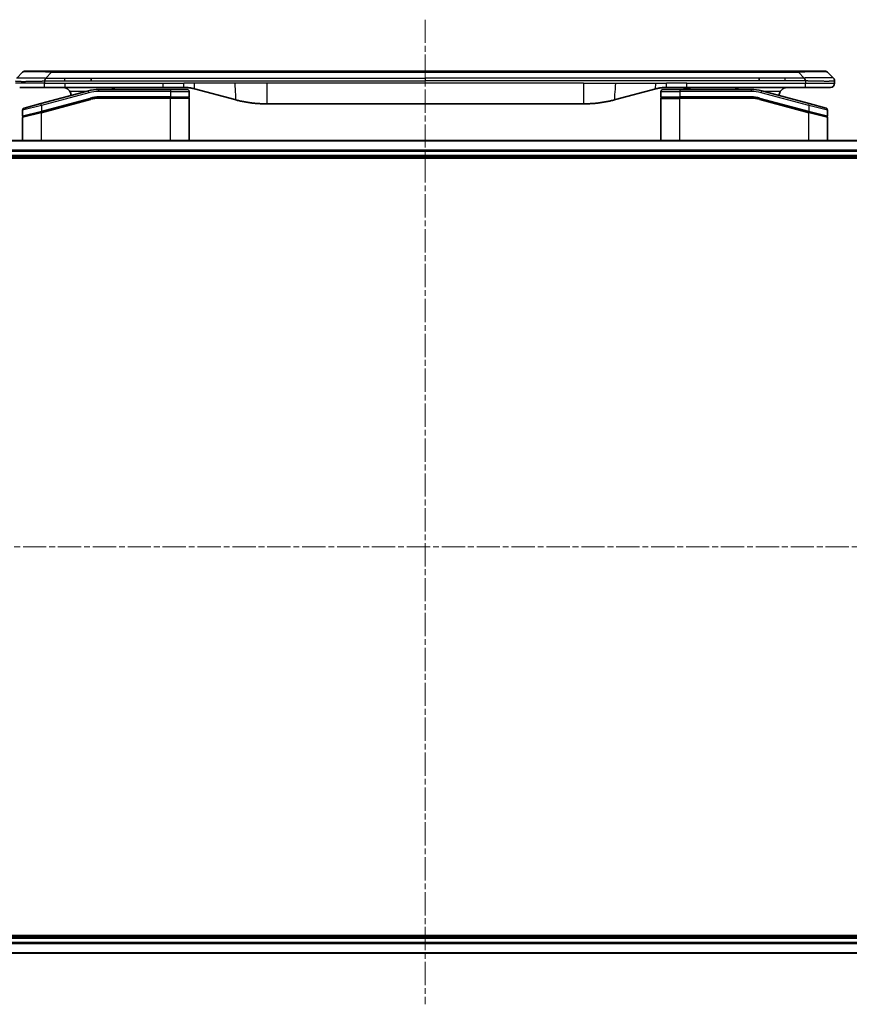
# Model space of a CAD drawing. Units: millimetres. Extents: x 0 to 7685, y 0 to 1405.
# Drawn here: x 1755 to 1957, y 583 to 822 of the extents above; entities that cross this region are included whole.
import ezdxf

# ---------------------------------------------------------------- set-up
doc = ezdxf.new("R2010")
doc.units = ezdxf.units.MM
doc.linetypes.add('CHAIN', pattern=[0.3543, 0.2362, -0.0295, 0.0591, -0.0295])
for name, color, linetype, lineweight in [('Centerline (ISO)', 131, 'Continuous', 18), ('Visible (ISO)', 7, 'Continuous', 35), ('Visible Narrow (ISO)', 7, 'Continuous', 25)]:
    doc.layers.add(name, color=color, linetype=linetype, lineweight=lineweight)

msp = doc.modelspace()

# ---------------------------------------------------------------- linework, layer by layer
at = {"layer": 'Centerline (ISO)', "linetype": 'CHAIN', "ltscale": 23.990969}
for p, q in [((1853.5164, 822.4302), (1853.5164, 582.5997)), ((1662.0859, 694.0302), (2044.9469, 694.0302))]:
    msp.add_line(p, q, dxfattribs=at)
at = {"layer": 'Visible (ISO)'}
for p, q in [((1754.0593, 808.2231), (1755.4735, 809.6373)), ((1756.1806, 809.9302), (1762.5446, 809.9302)), ((1762.5446, 809.9302), (1944.4882, 809.9302)), ((1950.8522, 809.9302), (1944.4882, 809.9302)), ((1952.9735, 808.2231), (1951.5593, 809.6373)), ((1754.7664, 805.9302), (1760.8376, 805.9302)), ((1760.8376, 805.9302), (1765.7942, 805.9302)), ((1789.7358, 805.9302), (1765.7942, 805.9302)), ((1772.1608, 807.516), (1772.1608, 808.2231)), ((1789.7358, 805.9302), (1794.7358, 805.9302)), ((1917.297, 805.9302), (1912.297, 805.9302)), ((1916.4765, 805.9302), (1916.4765, 805.7302)), ((1917.1485, 805.9302), (1917.1485, 805.7302)), ((1946.1952, 805.9302), (1917.297, 805.9302)), ((1917.4173, 805.9302), (1917.4173, 805.7302)), ((1918.1341, 805.9302), (1918.1341, 805.7302)), ((1934.872, 807.516), (1934.872, 808.2231)), ((1952.2664, 805.9302), (1946.1952, 805.9302)), ((1953.2664, 807.5138), (1953.2664, 806.9302)), ((1771.4947, 805.0894), (1759.937, 801.9926)), ((1791.4664, 805.4302), (1774.0829, 805.4302)), ((1791.4664, 805.4302), (1795.5664, 805.4302)), ((1796.0664, 804.9302), (1796.0664, 803.6302)), ((1797.3239, 805.5894), (1807.1655, 802.9524)), ((1909.7088, 805.5894), (1899.8673, 802.9524)), ((1910.9664, 804.9302), (1910.9664, 803.6302)), ((1911.4664, 805.4302), (1915.5664, 805.4302)), ((1932.9499, 805.4302), (1915.5664, 805.4302)), ((1916.4765, 805.7302), (1917.1485, 805.7302)), ((1917.1485, 805.7302), (1917.4173, 805.7302)), ((1917.4173, 805.7302), (1918.1341, 805.7302)), ((1947.0958, 801.9926), (1935.5381, 805.0894)), ((1755.837, 800.894), (1759.937, 801.9926)), ((1760.0146, 799.9428), (1772.0124, 803.1576)), ((1760.1181, 799.9706), (1772.0124, 803.1576)), ((1791.4664, 803.4302), (1774.0829, 803.4302)), ((1791.4664, 803.4302), (1774.0829, 803.4302)), ((1791.4664, 803.4302), (1795.8664, 803.4302)), ((1795.8664, 803.4302), (1791.4664, 803.4302)), ((1796.0664, 793.0302), (1796.0664, 803.2302)), ((1892.1027, 801.9302), (1814.9301, 801.9302)), ((1910.9664, 793.0302), (1910.9664, 803.2302)), ((1911.1664, 803.4302), (1915.5664, 803.4302)), ((1911.1664, 803.4302), (1915.5664, 803.4302)), ((1932.9499, 803.4302), (1915.5664, 803.4302)), ((1932.9499, 803.4302), (1915.5664, 803.4302)), ((1935.0204, 803.1576), (1946.9146, 799.9706)), ((1935.0204, 803.1576), (1947.0181, 799.9428)), ((1947.0958, 801.9926), (1951.1958, 800.894)), ((1755.4664, 800.411), (1755.4664, 798.9848)), ((1760.0146, 799.9428), (1755.6146, 798.7638)), ((1947.0181, 799.9428), (1951.3146, 798.7916)), ((1947.0181, 799.9428), (1951.4181, 798.7638)), ((1951.5664, 800.411), (1951.5664, 798.9848)), ((1755.4664, 793.0302), (1755.4664, 798.5707)), ((1951.5664, 793.0302), (1951.5664, 798.5707)), ((1988.1002, 793.0302), (1718.9326, 793.0302)), ((1719.5164, 789.0302), (1987.5164, 789.0302)), ((1719.5164, 788.7302), (1987.5164, 788.7302)), ((1987.5164, 599.3302), (1719.5164, 599.3302)), ((1987.5164, 599.0302), (1719.5164, 599.0302)), ((1718.9326, 595.0302), (1988.1002, 595.0302))]:
    msp.add_line(p, q, dxfattribs=at)
for centre, radius, start, end in [((1756.1806, 808.9302), 1, 90.000002, 135.000002), ((1950.8522, 808.9302), 1, 44.999998, 89.999998), ((1952.2664, 806.9302), 1, 270.000003, 0.000003), ((1765.2664, 803.9302), 2, 0.751552, 30), ((1774.0829, 795.4302), 10, 90, 105), ((1795.5664, 804.9302), 0.5, 0, 90.000002), ((1795.8664, 803.6302), 0.2, 269.999996, 0), ((1911.4664, 804.9302), 0.5, 90, 180), ((1911.1664, 803.6302), 0.2, 179.999998, 270), ((1932.9499, 795.4302), 10, 75, 90), ((1941.7664, 803.9302), 2, 150, 179.248449), ((1774.0829, 795.4302), 8, 90, 105), ((1774.0829, 795.4302), 8, 90, 105), ((1795.8664, 803.2302), 0.2, 359.999998, 90), ((1911.1664, 803.2302), 0.2, 90, 180.000002), ((1932.9499, 795.4302), 8, 75, 90), ((1932.9499, 795.4302), 8, 75, 90), ((1755.9664, 800.411), 0.5, 104.999995, 179.999987), ((1755.6664, 798.9848), 0.2, 180.000012, 284.999997), ((1755.6664, 798.5707), 0.2, 105, 179.999998), ((1951.0664, 800.411), 0.5, 0, 75), ((1951.3664, 798.9848), 0.2, 255.000001, 359.999997), ((1951.3664, 798.5707), 0.2, 0, 75)]:
    msp.add_arc(centre, radius, start, end, dxfattribs=at)
for points, knots in [([(1760.8375, 807.5138), (1760.8372, 807.5313), (1760.8381, 807.549), (1760.8419, 807.5838), (1760.8448, 807.6009), (1760.8524, 807.6347), (1760.8571, 807.6514), (1760.868, 807.6844), (1760.8742, 807.7007), (1760.8946, 807.7489), (1760.9106, 807.7803), (1760.9452, 807.8417), (1760.9637, 807.8716), (1761.0008, 807.9299), (1761.0194, 807.9584), (1761.0542, 808.0142), (1761.0705, 808.0415), (1761.0913, 808.0814), (1761.0976, 808.0947), (1761.1089, 808.1209), (1761.1137, 808.1339), (1761.1218, 808.1597), (1761.1249, 808.1725), (1761.1292, 808.198), (1761.1303, 808.2107), (1761.1303, 808.2231)], [0, 0, 0, 0, 0.06389862, 0.06389862, 0.12721911, 0.12721911, 0.19005817, 0.19005817, 0.25250562, 0.25250562, 0.37650585, 0.37650585, 0.49991093, 0.49991093, 0.62332646, 0.62332646, 0.74735854, 0.74735854, 0.80983041, 0.80983041, 0.87269995, 0.87269995, 0.93605741, 0.93605741, 1, 1, 1, 1]), ([(1765.2664, 805.9302), (1765.4475, 805.9302), (1765.6446, 805.9043), (1766.0293, 805.7898), (1766.217, 805.701), (1766.4949, 805.5142), (1766.613, 805.4171), (1766.827, 805.1907), (1766.9229, 805.0611), (1766.9984, 804.9302)], [-0.75818442, -0.75818442, -0.75818442, -0.75818442, -0.691655605, -0.691655605, -0.625126791, -0.625126791, -0.579786118, -0.579786118, -0.534445444, -0.534445444, -0.534445444, -0.534445444]), ([(1777.1216, 805.4301), (1777.1901, 805.4904), (1777.2603, 805.5441), (1777.4938, 805.701), (1777.6815, 805.7898), (1778.0662, 805.9043), (1778.2633, 805.9302), (1778.4444, 805.9302)], [-0.160507944, -0.160507944, -0.160507944, -0.160507944, -0.13305763, -0.13305763, -0.066528815, -0.066528815, 0, 0, 0, 0]), ([(1794.7358, 805.9302), (1794.7905, 805.9302), (1794.8453, 805.9297), (1794.9548, 805.9279), (1795.0095, 805.9266), (1795.1732, 805.9212), (1795.2822, 805.9158), (1795.4455, 805.9051), (1795.4998, 805.9011), (1795.6085, 805.8922), (1795.6627, 805.8873), (1795.7711, 805.8766), (1795.8252, 805.8708), (1795.9341, 805.8583), (1795.9888, 805.8515), (1796.0968, 805.8373), (1796.15, 805.8298), (1796.257, 805.814), (1796.3108, 805.8055), (1796.4721, 805.7789), (1796.5794, 805.7594), (1796.7397, 805.7275), (1796.7931, 805.7164), (1796.8998, 805.6934), (1796.953, 805.6814), (1797.0594, 805.6566), (1797.1125, 805.6438), (1797.2184, 805.6173), (1797.2713, 805.6036), (1797.3239, 805.5894)], [0, 0, 0, 0, 0.06260386, 0.06260386, 0.1251107, 0.1251107, 0.24990167, 0.24990167, 0.31222633, 0.31222633, 0.37452597, 0.37452597, 0.43681836, 0.43681836, 0.49993838, 0.49993838, 0.56147382, 0.56147382, 0.62390351, 0.62390351, 0.74898571, 0.74898571, 0.81163675, 0.81163675, 0.87435758, 0.87435758, 0.93714608, 0.93714608, 1, 1, 1, 1]), ([(1912.297, 805.9302), (1912.2423, 805.9302), (1912.1875, 805.9297), (1912.078, 805.9279), (1912.0233, 805.9266), (1911.8596, 805.9212), (1911.7506, 805.9158), (1911.5873, 805.9051), (1911.5329, 805.9011), (1911.4243, 805.8922), (1911.3701, 805.8873), (1911.2617, 805.8766), (1911.2075, 805.8708), (1911.0987, 805.8583), (1911.0439, 805.8515), (1910.936, 805.8373), (1910.8828, 805.8298), (1910.7758, 805.814), (1910.722, 805.8055), (1910.5607, 805.7789), (1910.4534, 805.7594), (1910.2931, 805.7275), (1910.2397, 805.7164), (1910.133, 805.6934), (1910.0797, 805.6814), (1909.9734, 805.6566), (1909.9203, 805.6438), (1909.8144, 805.6173), (1909.7615, 805.6036), (1909.7088, 805.5894)], [0, 0, 0, 0, 0.06260386, 0.06260386, 0.1251107, 0.1251107, 0.24990167, 0.24990167, 0.31222633, 0.31222633, 0.37452597, 0.37452597, 0.43681836, 0.43681836, 0.49993838, 0.49993838, 0.56147382, 0.56147382, 0.62390351, 0.62390351, 0.74898571, 0.74898571, 0.81163675, 0.81163675, 0.87435758, 0.87435758, 0.93714608, 0.93714608, 1, 1, 1, 1]), ([(1929.9111, 805.4301), (1929.8426, 805.4904), (1929.7725, 805.5441), (1929.539, 805.701), (1929.3513, 805.7898), (1928.9665, 805.9043), (1928.7694, 805.9302), (1928.5884, 805.9302)], [-0.160507944, -0.160507944, -0.160507944, -0.160507944, -0.13305763, -0.13305763, -0.066528815, -0.066528815, 0, 0, 0, 0]), ([(1941.7664, 805.9302), (1941.5853, 805.9302), (1941.3882, 805.9043), (1941.0035, 805.7898), (1940.8157, 805.701), (1940.5378, 805.5142), (1940.4198, 805.4171), (1940.2058, 805.1907), (1940.1099, 805.0611), (1940.0343, 804.9302)], [-0.75818442, -0.75818442, -0.75818442, -0.75818442, -0.691655605, -0.691655605, -0.625126791, -0.625126791, -0.579786118, -0.579786118, -0.534445444, -0.534445444, -0.534445444, -0.534445444]), ([(1946.1953, 807.5138), (1946.1956, 807.5313), (1946.1947, 807.549), (1946.1909, 807.5838), (1946.188, 807.6009), (1946.1803, 807.6347), (1946.1756, 807.6514), (1946.1647, 807.6844), (1946.1585, 807.7007), (1946.1382, 807.7489), (1946.1221, 807.7803), (1946.0876, 807.8417), (1946.0691, 807.8716), (1946.032, 807.9299), (1946.0134, 807.9584), (1945.9785, 808.0142), (1945.9623, 808.0415), (1945.9415, 808.0814), (1945.9352, 808.0947), (1945.9239, 808.1209), (1945.919, 808.1339), (1945.911, 808.1597), (1945.9078, 808.1725), (1945.9036, 808.198), (1945.9024, 808.2107), (1945.9024, 808.2231)], [0, 0, 0, 0, 0.06389862, 0.06389862, 0.12721911, 0.12721911, 0.19005817, 0.19005817, 0.25250562, 0.25250562, 0.37650585, 0.37650585, 0.49991093, 0.49991093, 0.62332646, 0.62332646, 0.74735854, 0.74735854, 0.80983041, 0.80983041, 0.87269995, 0.87269995, 0.93605741, 0.93605741, 1, 1, 1, 1]), ([(1952.9735, 808.2231), (1952.9859, 808.2107), (1952.9982, 808.198), (1953.0101, 808.1852), (1953.0219, 808.1725), (1953.0332, 808.1597), (1953.0443, 808.1467), (1953.0553, 808.1339), (1953.0659, 808.1209), (1953.0761, 808.1077), (1953.0863, 808.0947), (1953.0961, 808.0814), (1953.1055, 808.068), (1953.1242, 808.0414), (1953.1413, 808.0142), (1953.1567, 807.9862), (1953.1721, 807.9584), (1953.1858, 807.9299), (1953.1979, 807.9007), (1953.2099, 807.8715), (1953.2203, 807.8416), (1953.229, 807.811), (1953.2377, 807.7803), (1953.2448, 807.7489), (1953.2503, 807.7169), (1953.2531, 807.7007), (1953.2555, 807.6844), (1953.2575, 807.668), (1953.2596, 807.6514), (1953.2612, 807.6347), (1953.2625, 807.6178), (1953.2639, 807.6009), (1953.2648, 807.5838), (1953.2654, 807.5665), (1953.2661, 807.549), (1953.2664, 807.5313), (1953.2664, 807.5138)], [0, 0, 0, 0, 0.06393414, 0.06393414, 0.06393414, 0.12727971, 0.12727971, 0.12727971, 0.19013505, 0.19013505, 0.19013505, 0.25259143, 0.25259143, 0.25259143, 0.37659236, 0.37659236, 0.37659236, 0.49998231, 0.49998231, 0.49998231, 0.62337432, 0.62337432, 0.62337432, 0.74738158, 0.74738158, 0.74738158, 0.8098428, 0.8098428, 0.8098428, 0.87270421, 0.87270421, 0.87270421, 0.93605712, 0.93605712, 0.93605712, 1, 1, 1, 1]), ([(1807.1655, 802.9524), (1807.3171, 802.9118), (1807.4687, 802.8724), (1807.6211, 802.8342), (1807.7739, 802.7958), (1807.9275, 802.7585), (1808.0816, 802.7223), (1808.2362, 802.6861), (1808.3913, 802.651), (1808.5469, 802.6171), (1808.7032, 802.5831), (1808.86, 802.5503), (1809.0171, 802.5187), (1809.0269, 802.5167), (1809.0368, 802.5147), (1809.0466, 802.5128), (1809.1947, 802.4832), (1809.3431, 802.4546), (1809.4919, 802.4272), (1809.6513, 802.3978), (1809.8111, 802.3697), (1809.9714, 802.3428), (1810.1323, 802.3159), (1810.2937, 802.2902), (1810.4555, 802.2658), (1810.6178, 802.2413), (1810.7807, 802.2181), (1810.9439, 802.1962), (1810.9534, 802.1949), (1810.9628, 802.1937), (1810.9723, 802.1924), (1811.1267, 802.1718), (1811.2816, 802.1525), (1811.4368, 802.1343), (1811.6019, 802.1149), (1811.7675, 802.0969), (1811.9335, 802.0802), (1812.0997, 802.0635), (1812.2663, 802.0482), (1812.4331, 802.0343), (1812.6012, 802.0202), (1812.7696, 802.0076), (1812.9383, 801.9964), (1813.1039, 801.9854), (1813.2699, 801.9757), (1813.4361, 801.9674), (1813.6013, 801.9592), (1813.7667, 801.9523), (1813.9323, 801.9468), (1814.0996, 801.9412), (1814.2677, 801.937), (1814.4352, 801.9343), (1814.6003, 801.9315), (1814.7649, 801.9302), (1814.9301, 801.9302)], [0, 0, 0, 0, 0.06118993, 0.06118993, 0.06118993, 0.12257954, 0.12257954, 0.12257954, 0.18421274, 0.18421274, 0.18421274, 0.24613532, 0.24613532, 0.24613532, 0.25001736, 0.25001736, 0.25001736, 0.30834527, 0.30834527, 0.30834527, 0.37079445, 0.37079445, 0.37079445, 0.43347362, 0.43347362, 0.43347362, 0.49637343, 0.49637343, 0.49637343, 0.50001093, 0.50001093, 0.50001093, 0.5594953, 0.5594953, 0.5594953, 0.62278616, 0.62278616, 0.62278616, 0.68614643, 0.68614643, 0.68614643, 0.74996872, 0.74996872, 0.74996872, 0.81265414, 0.81265414, 0.81265414, 0.87498553, 0.87498553, 0.87498553, 0.93795641, 0.93795641, 0.93795641, 1, 1, 1, 1]), ([(1899.8673, 802.9524), (1899.7156, 802.9118), (1899.564, 802.8724), (1899.4117, 802.8342), (1899.2588, 802.7958), (1899.1052, 802.7585), (1898.9512, 802.7223), (1898.7966, 802.6861), (1898.6414, 802.651), (1898.4859, 802.6171), (1898.3296, 802.5831), (1898.1728, 802.5503), (1898.0157, 802.5187), (1898.0058, 802.5167), (1897.996, 802.5147), (1897.9861, 802.5128), (1897.8381, 802.4832), (1897.6897, 802.4546), (1897.5408, 802.4272), (1897.3815, 802.3978), (1897.2216, 802.3697), (1897.0614, 802.3428), (1896.9005, 802.3159), (1896.7391, 802.2902), (1896.5773, 802.2658), (1896.4149, 802.2413), (1896.2521, 802.2181), (1896.0888, 802.1962), (1896.0794, 802.1949), (1896.0699, 802.1937), (1896.0605, 802.1924), (1895.906, 802.1718), (1895.7512, 802.1525), (1895.596, 802.1343), (1895.4308, 802.1149), (1895.2652, 802.0969), (1895.0992, 802.0802), (1894.9331, 802.0635), (1894.7665, 802.0482), (1894.5996, 802.0343), (1894.4316, 802.0202), (1894.2632, 802.0076), (1894.0945, 801.9964), (1893.9288, 801.9854), (1893.7628, 801.9757), (1893.5967, 801.9674), (1893.4314, 801.9592), (1893.2661, 801.9523), (1893.1004, 801.9468), (1892.9331, 801.9412), (1892.7651, 801.937), (1892.5976, 801.9343), (1892.4325, 801.9315), (1892.2678, 801.9302), (1892.1027, 801.9302)], [0, 0, 0, 0, 0.06118993, 0.06118993, 0.06118993, 0.12257954, 0.12257954, 0.12257954, 0.18421274, 0.18421274, 0.18421274, 0.24613532, 0.24613532, 0.24613532, 0.25001736, 0.25001736, 0.25001736, 0.30834527, 0.30834527, 0.30834527, 0.37079445, 0.37079445, 0.37079445, 0.43347362, 0.43347362, 0.43347362, 0.49637343, 0.49637343, 0.49637343, 0.50001093, 0.50001093, 0.50001093, 0.5594953, 0.5594953, 0.5594953, 0.62278616, 0.62278616, 0.62278616, 0.68614643, 0.68614643, 0.68614643, 0.74996872, 0.74996872, 0.74996872, 0.81265414, 0.81265414, 0.81265414, 0.87498553, 0.87498553, 0.87498553, 0.93795641, 0.93795641, 0.93795641, 1, 1, 1, 1])]:
    msp.add_open_spline(points, degree=3, knots=knots, dxfattribs=at)
at = {"layer": 'Visible Narrow (ISO)'}
for p, q in [((1761.1303, 808.2231), (1762.5446, 809.6373)), ((1762.5446, 809.9302), (1762.5446, 809.6373)), ((1762.5446, 809.6373), (1944.4882, 809.6373)), ((1944.4882, 809.9302), (1944.4882, 809.6373)), ((1945.9024, 808.2231), (1944.4882, 809.6373)), ((1760.8375, 806.9302), (1753.7664, 806.9302)), ((1760.8375, 807.5138), (1760.8375, 806.9302)), ((1760.8375, 806.9302), (1765.7942, 806.9302)), ((1761.1303, 808.2231), (1765.7942, 808.2231)), ((1765.7942, 808.2231), (1772.1608, 808.2231)), ((1765.7942, 807.516), (1765.7942, 808.2231)), ((1765.7942, 807.516), (1772.1608, 807.516)), ((1765.7942, 806.9302), (1789.7358, 806.9302)), ((1765.7942, 806.9302), (1765.7942, 805.9302)), ((1772.1608, 808.2231), (1853.5164, 808.2231)), ((1772.1608, 807.516), (1853.5164, 807.516)), ((1789.7358, 806.9302), (1794.7358, 806.9302)), ((1789.7358, 805.9302), (1789.7358, 806.9302)), ((1797.3239, 806.9302), (1794.7358, 806.9302)), ((1794.7358, 805.9302), (1794.7358, 806.9302)), ((1807.1655, 806.9302), (1797.3239, 806.9302)), ((1814.9301, 806.9302), (1807.1655, 806.9302)), ((1892.1027, 806.9302), (1814.9301, 806.9302)), ((1814.9301, 806.9302), (1814.9301, 801.9302)), ((1934.872, 808.2231), (1853.5164, 808.2231)), ((1853.5164, 808.2231), (1853.5164, 807.516)), ((1934.872, 807.516), (1853.5164, 807.516)), ((1892.1027, 806.9302), (1892.1027, 801.9302)), ((1892.1027, 806.9302), (1899.8673, 806.9302)), ((1899.8673, 806.9302), (1909.7088, 806.9302)), ((1909.7088, 806.9302), (1912.297, 806.9302)), ((1917.297, 806.9302), (1912.297, 806.9302)), ((1912.297, 805.9302), (1912.297, 806.9302)), ((1917.297, 806.9302), (1946.1953, 806.9302)), ((1917.297, 805.9302), (1917.297, 806.9302)), ((1941.2386, 808.2231), (1934.872, 808.2231)), ((1941.2386, 807.516), (1934.872, 807.516)), ((1945.9024, 808.2231), (1941.2386, 808.2231)), ((1941.2386, 807.516), (1941.2386, 808.2231)), ((1946.1953, 807.5138), (1946.1953, 806.9302)), ((1946.1953, 806.9302), (1953.2664, 806.9302)), ((1771.6241, 804.6065), (1760.0664, 801.5096)), ((1770.9004, 804.9302), (1766.9984, 804.9302)), ((1771.6241, 804.6065), (1771.4947, 805.0894)), ((1774.0829, 804.9302), (1774.0829, 805.4302)), ((1791.4664, 804.9302), (1774.0829, 804.9302)), ((1791.4664, 803.6302), (1774.0829, 803.6302)), ((1774.0829, 803.4302), (1774.0829, 803.6302)), ((1791.4664, 805.4302), (1791.4664, 804.9302)), ((1791.4664, 804.9302), (1796.0664, 804.9302)), ((1791.4664, 804.9302), (1791.4664, 803.6302)), ((1791.4664, 803.6302), (1796.0664, 803.6302)), ((1791.4664, 803.6302), (1791.4664, 803.4302)), ((1910.9664, 804.9302), (1915.5664, 804.9302)), ((1910.9664, 803.6302), (1915.5664, 803.6302)), ((1915.5664, 805.4302), (1915.5664, 804.9302)), ((1915.5664, 804.9302), (1915.5664, 803.6302)), ((1932.9499, 804.9302), (1915.5664, 804.9302)), ((1932.9499, 803.6302), (1915.5664, 803.6302)), ((1932.9499, 805.4302), (1932.9499, 804.9302)), ((1932.9499, 803.4302), (1932.9499, 803.6302)), ((1935.4086, 804.6065), (1935.5381, 805.0894)), ((1946.9664, 801.5096), (1935.4086, 804.6065)), ((1940.0343, 804.9302), (1936.1324, 804.9302)), ((1760.0664, 801.5096), (1755.4664, 800.411)), ((1760.0664, 801.5096), (1759.937, 801.9926)), ((1760.0664, 800.1637), (1771.9606, 803.3508)), ((1760.0664, 799.7496), (1772.0641, 802.9644)), ((1760.0664, 801.5096), (1760.0664, 800.1637)), ((1771.9606, 803.3508), (1772.0124, 803.1576)), ((1772.0641, 802.9644), (1772.0124, 803.1576)), ((1774.0829, 803.4302), (1774.0829, 803.2302)), ((1791.4664, 803.2302), (1774.0829, 803.2302)), ((1791.4664, 803.4302), (1791.4664, 803.2302)), ((1796.0664, 803.2302), (1791.4664, 803.2302)), ((1791.4664, 793.0302), (1791.4664, 803.2302)), ((1910.9664, 803.2302), (1915.5664, 803.2302)), ((1915.5664, 793.0302), (1915.5664, 803.2302)), ((1932.9499, 803.2302), (1915.5664, 803.2302)), ((1932.9499, 803.2302), (1932.9499, 803.4302)), ((1935.0204, 803.1576), (1934.9686, 802.9644)), ((1934.9686, 802.9644), (1946.9664, 799.7496)), ((1935.0722, 803.3508), (1935.0204, 803.1576)), ((1935.0722, 803.3508), (1946.9664, 800.1637)), ((1946.9664, 801.5096), (1947.0958, 801.9926)), ((1951.5664, 800.411), (1946.9664, 801.5096)), ((1946.9664, 801.5096), (1946.9664, 800.1637)), ((1755.4664, 798.9848), (1760.0664, 800.1637)), ((1760.0664, 799.7496), (1755.4664, 798.5707)), ((1760.0146, 799.9428), (1760.0664, 799.7496)), ((1760.0664, 800.1637), (1760.1181, 799.9706)), ((1760.0664, 793.0302), (1760.0664, 799.7496)), ((1946.9146, 799.9706), (1946.9664, 800.1637)), ((1946.9664, 800.1637), (1951.5664, 798.9848)), ((1946.9664, 799.7496), (1947.0181, 799.9428)), ((1946.9664, 793.0302), (1946.9664, 799.7496)), ((1951.5664, 798.5707), (1946.9664, 799.7496)), ((1718.9603, 792.9607), (1988.0724, 792.9607)), ((1987.5382, 790.6201), (1719.4946, 790.6201)), ((1719.5083, 790.3897), (1987.5245, 790.3897)), ((1987.5164, 789.3302), (1719.5164, 789.3302)), ((1719.4946, 597.4402), (1987.5382, 597.4402)), ((1987.5245, 597.6707), (1719.5083, 597.6707)), ((1719.5164, 598.7302), (1987.5164, 598.7302)), ((1988.0724, 595.0997), (1718.9603, 595.0997))]:
    msp.add_line(p, q, dxfattribs=at)
for centre, radius, start, end in [((1774.0829, 795.4302), 9.5, 90.000004, 104.999996), ((1774.0829, 795.4302), 8.2, 90.00001, 104.999989), ((1932.9499, 795.4302), 9.5, 75.000004, 89.999996), ((1932.9499, 795.4302), 8.2, 75.000011, 89.99999)]:
    msp.add_arc(centre, radius, start, end, dxfattribs=at)
for centre, major_axis, ratio, start_param, end_param in [((1768.9088, 808.9302), (13.4415, -0.6951), 0.03187132, 2.06567866, 3.11286261), ((1938.124, 808.9302), (13.4415, 0.6951), 0.03187132, 0.02873005, 1.07591399), ((1773.8293, 797.3567), (6.7106, 0.8835), 0.8652906, 1.41980554, 1.72178712), ((1933.2035, 797.3567), (-6.7106, 0.8835), 0.8652906, 4.56139819, 4.86337977)]:
    msp.add_ellipse(centre, major_axis=major_axis, ratio=ratio, start_param=start_param, end_param=end_param, dxfattribs=at)
for points, knots in [([(1754.0593, 808.2231), (1754.0605, 808.2243), (1754.0618, 808.2254), (1754.0644, 808.2272), (1754.0658, 808.228), (1754.0702, 808.23), (1754.0735, 808.2308), (1754.0777, 808.2314), (1754.0783, 808.2314), (1754.082, 808.2317), (1754.0855, 808.2318), (1754.0904, 808.2317), (1754.0914, 808.2317), (1754.0937, 808.2316), (1754.0951, 808.2315), (1754.099, 808.2314), (1754.1015, 808.2313), (1754.1055, 808.2313), (1754.1067, 808.2313), (1754.1094, 808.2314), (1754.111, 808.2314), (1754.1138, 808.2315), (1754.1151, 808.2315), (1754.1181, 808.2316), (1754.1199, 808.2317), (1754.1229, 808.2317), (1754.1242, 808.2318), (1754.1307, 808.2319), (1754.1363, 808.232), (1754.1435, 808.2321), (1754.1447, 808.2322), (1754.1598, 808.2324), (1754.1756, 808.2326), (1754.1943, 808.2327), (1754.1953, 808.2327), (1754.2148, 808.2329), (1754.2353, 808.233), (1754.2818, 808.2331), (1754.308, 808.2331), (1754.3652, 808.2331), (1754.3963, 808.233), (1754.4614, 808.2329), (1754.4953, 808.2328), (1754.5336, 808.2326), (1754.5358, 808.2326), (1754.5764, 808.2325), (1754.6175, 808.2323), (1754.7003, 808.232), (1754.7415, 808.2318), (1754.7899, 808.2316), (1754.795, 808.2316), (1754.8489, 808.2313), (1754.9004, 808.2311), (1755.0005, 808.2308), (1755.0483, 808.2306), (1755.1069, 808.2304), (1755.1158, 808.2304), (1755.184, 808.2301), (1755.2459, 808.23), (1755.3625, 808.2297), (1755.4162, 808.2296), (1755.4849, 808.2294), (1755.4982, 808.2294), (1755.5813, 808.2293), (1755.6534, 808.2292), (1755.7653, 808.2291), (1755.8033, 808.2291), (1755.8514, 808.2291), (1755.8611, 808.2291), (1755.8817, 808.2291), (1755.8926, 808.2291), (1755.9073, 808.2291), (1755.9159, 808.2291), (1755.9294, 808.229), (1755.9442, 808.229), (1755.9641, 808.229), (1755.9889, 808.229), (1756.009, 808.2291), (1756.0392, 808.2291), (1756.0595, 808.2291), (1756.1207, 808.2291), (1756.1621, 808.2291), (1756.2698, 808.2292), (1756.3369, 808.2292), (1756.4242, 808.2294), (1756.4433, 808.2294), (1756.5509, 808.2295), (1756.6413, 808.2297), (1756.8076, 808.2299), (1756.8829, 808.2301), (1756.9782, 808.2303), (1756.9972, 808.2303), (1757.1125, 808.2305), (1757.2103, 808.2307), (1757.3911, 808.2311), (1757.4735, 808.2313), (1757.5754, 808.2315), (1757.5941, 808.2315), (1757.7155, 808.2317), (1757.8195, 808.2319), (1758.0121, 808.2323), (1758.1003, 808.2324), (1758.2075, 808.2326), (1758.2258, 808.2326), (1758.4426, 808.2329), (1758.6443, 808.233), (1758.8661, 808.2331), (1758.8841, 808.2331), (1759.0138, 808.2331), (1759.126, 808.2331), (1759.3343, 808.233), (1759.4301, 808.2329), (1759.544, 808.2328), (1759.5618, 808.2328), (1759.6763, 808.2326), (1759.7732, 808.2324), (1759.8881, 808.2322), (1759.906, 808.2322), (1759.9526, 808.2321), (1759.9815, 808.232), (1760.0213, 808.2319), (1760.0323, 808.2319), (1760.0611, 808.2318), (1760.079, 808.2318), (1760.1114, 808.2317), (1760.1258, 808.2316), (1760.155, 808.2316), (1760.1696, 808.2315), (1760.1961, 808.2315), (1760.2079, 808.2315), (1760.2235, 808.2315), (1760.2272, 808.2315), (1760.2465, 808.2315), (1760.262, 808.2316), (1760.3114, 808.2317), (1760.3453, 808.2318), (1760.395, 808.2319), (1760.4108, 808.232), (1760.4446, 808.232), (1760.4627, 808.2321), (1760.5397, 808.2321), (1760.5987, 808.232), (1760.6707, 808.2316), (1760.6836, 808.2316), (1760.7696, 808.231), (1760.8428, 808.2301), (1760.9517, 808.228), (1760.9874, 808.2272), (1761.0589, 808.2254), (1761.0946, 808.2243), (1761.1303, 808.2231)], [0, 0, 0, 0, 0.00951843, 0.00951843, 0.01927017, 0.01927017, 0.03897756, 0.03897756, 0.04192115, 0.04192115, 0.05819961, 0.05819961, 0.06210716, 0.06210716, 0.0673145, 0.0673145, 0.07589045, 0.07589045, 0.07949473, 0.07949473, 0.08378297, 0.08378297, 0.08700508, 0.08700508, 0.09150359, 0.09150359, 0.09449125, 0.09449125, 0.10692923, 0.10692923, 0.1094537, 0.1094537, 0.13771659, 0.13771659, 0.13933656, 0.13933656, 0.168411, 0.168411, 0.19896324, 0.19896324, 0.22943128, 0.22943128, 0.2581017, 0.2581017, 0.2598073, 0.2598073, 0.29010163, 0.29010163, 0.31714072, 0.31714072, 0.32030271, 0.32030271, 0.35040524, 0.35040524, 0.375904, 0.375904, 0.38041489, 0.38041489, 0.4103459, 0.4103459, 0.43444291, 0.43444291, 0.44021323, 0.44021323, 0.47003429, 0.47003429, 0.48494369, 0.48494369, 0.48866986, 0.48866986, 0.49284669, 0.49284669, 0.49425893, 0.49612193, 0.49798503, 0.49984815, 0.50357136, 0.50729437, 0.50729437, 0.51474107, 0.51474107, 0.52963783, 0.52963783, 0.55297, 0.55297, 0.5594638, 0.5594638, 0.58933565, 0.58933565, 0.61331518, 0.61331518, 0.6192715, 0.6192715, 0.64928674, 0.64928674, 0.67388392, 0.67388392, 0.67939323, 0.67939323, 0.7095977, 0.7095977, 0.73473574, 0.73473574, 0.73990333, 0.73990333, 0.79588224, 0.79588224, 0.8008112, 0.8008112, 0.83141419, 0.83141419, 0.85731042, 0.85731042, 0.86211705, 0.86211705, 0.88812643, 0.88812643, 0.89290995, 0.89290995, 0.90062179, 0.90062179, 0.9035569, 0.9035569, 0.90833924, 0.90833924, 0.9122001, 0.9122001, 0.91610966, 0.91610966, 0.91926425, 0.91926425, 0.92025821, 0.92025821, 0.92440673, 0.92440673, 0.93342038, 0.93342038, 0.93763073, 0.93763073, 0.94243407, 0.94243407, 0.95812979, 0.95812979, 0.96156293, 0.96156293, 0.98100212, 0.98100212, 0.99050094, 0.99050094, 1, 1, 1, 1]), ([(1952.9735, 808.2231), (1952.9723, 808.2243), (1952.971, 808.2254), (1952.9684, 808.2272), (1952.967, 808.228), (1952.9626, 808.23), (1952.9593, 808.2308), (1952.9551, 808.2314), (1952.9545, 808.2314), (1952.9507, 808.2317), (1952.9472, 808.2318), (1952.9423, 808.2317), (1952.9414, 808.2317), (1952.939, 808.2316), (1952.9376, 808.2315), (1952.9338, 808.2314), (1952.9312, 808.2313), (1952.9273, 808.2313), (1952.9261, 808.2313), (1952.9233, 808.2314), (1952.9218, 808.2314), (1952.9189, 808.2315), (1952.9177, 808.2315), (1952.9147, 808.2316), (1952.9129, 808.2317), (1952.9099, 808.2317), (1952.9086, 808.2318), (1952.9021, 808.2319), (1952.8965, 808.232), (1952.8893, 808.2321), (1952.8881, 808.2322), (1952.8729, 808.2324), (1952.8572, 808.2326), (1952.8385, 808.2327), (1952.8375, 808.2327), (1952.818, 808.2329), (1952.7975, 808.233), (1952.751, 808.2331), (1952.7248, 808.2331), (1952.6676, 808.2331), (1952.6365, 808.233), (1952.5713, 808.2329), (1952.5375, 808.2328), (1952.4992, 808.2326), (1952.497, 808.2326), (1952.4563, 808.2325), (1952.4152, 808.2323), (1952.3325, 808.232), (1952.2913, 808.2318), (1952.2429, 808.2316), (1952.2378, 808.2316), (1952.1839, 808.2313), (1952.1324, 808.2311), (1952.0323, 808.2308), (1951.9845, 808.2306), (1951.9259, 808.2304), (1951.917, 808.2304), (1951.8488, 808.2301), (1951.7869, 808.23), (1951.6703, 808.2297), (1951.6166, 808.2296), (1951.5479, 808.2294), (1951.5345, 808.2294), (1951.4515, 808.2293), (1951.3794, 808.2292), (1951.2674, 808.2291), (1951.2295, 808.2291), (1951.1814, 808.2291), (1951.1717, 808.2291), (1951.1511, 808.2291), (1951.1402, 808.2291), (1951.1255, 808.2291), (1951.1169, 808.2291), (1951.1033, 808.229), (1951.0885, 808.229), (1951.0687, 808.229), (1951.0438, 808.229), (1951.0238, 808.2291), (1950.9936, 808.2291), (1950.9733, 808.2291), (1950.912, 808.2291), (1950.8706, 808.2291), (1950.763, 808.2292), (1950.6959, 808.2292), (1950.6086, 808.2294), (1950.5894, 808.2294), (1950.4819, 808.2295), (1950.3914, 808.2297), (1950.2251, 808.2299), (1950.1499, 808.2301), (1950.0546, 808.2303), (1950.0356, 808.2303), (1949.9203, 808.2305), (1949.8224, 808.2307), (1949.6417, 808.2311), (1949.5593, 808.2313), (1949.4574, 808.2315), (1949.4387, 808.2315), (1949.3172, 808.2317), (1949.2132, 808.2319), (1949.0207, 808.2323), (1948.9325, 808.2324), (1948.8253, 808.2326), (1948.807, 808.2326), (1948.5901, 808.2329), (1948.3885, 808.233), (1948.1666, 808.2331), (1948.1487, 808.2331), (1948.019, 808.2331), (1947.9067, 808.2331), (1947.6985, 808.233), (1947.6027, 808.2329), (1947.4888, 808.2328), (1947.4709, 808.2328), (1947.3565, 808.2326), (1947.2596, 808.2324), (1947.1447, 808.2322), (1947.1268, 808.2322), (1947.0801, 808.2321), (1947.0513, 808.232), (1947.0115, 808.2319), (1947.0005, 808.2319), (1946.9716, 808.2318), (1946.9537, 808.2318), (1946.9214, 808.2317), (1946.9069, 808.2316), (1946.8778, 808.2316), (1946.8632, 808.2315), (1946.8367, 808.2315), (1946.8249, 808.2315), (1946.8093, 808.2315), (1946.8056, 808.2315), (1946.7863, 808.2315), (1946.7707, 808.2316), (1946.7213, 808.2317), (1946.6875, 808.2318), (1946.6378, 808.2319), (1946.622, 808.232), (1946.5881, 808.232), (1946.5701, 808.2321), (1946.493, 808.2321), (1946.434, 808.232), (1946.3621, 808.2316), (1946.3492, 808.2316), (1946.2631, 808.231), (1946.19, 808.2301), (1946.0811, 808.228), (1946.0454, 808.2272), (1945.9739, 808.2254), (1945.9382, 808.2243), (1945.9024, 808.2231)], [0, 0, 0, 0, 0.00951843, 0.00951843, 0.01927017, 0.01927017, 0.03897756, 0.03897756, 0.04192115, 0.04192115, 0.05819961, 0.05819961, 0.06210716, 0.06210716, 0.0673145, 0.0673145, 0.07589045, 0.07589045, 0.07949473, 0.07949473, 0.08378297, 0.08378297, 0.08700508, 0.08700508, 0.09150359, 0.09150359, 0.09449125, 0.09449125, 0.10692923, 0.10692923, 0.1094537, 0.1094537, 0.13771659, 0.13771659, 0.13933656, 0.13933656, 0.168411, 0.168411, 0.19896324, 0.19896324, 0.22943128, 0.22943128, 0.2581017, 0.2581017, 0.2598073, 0.2598073, 0.29010163, 0.29010163, 0.31714072, 0.31714072, 0.32030271, 0.32030271, 0.35040524, 0.35040524, 0.375904, 0.375904, 0.38041489, 0.38041489, 0.4103459, 0.4103459, 0.43444291, 0.43444291, 0.44021323, 0.44021323, 0.47003429, 0.47003429, 0.48494369, 0.48494369, 0.48866986, 0.48866986, 0.49284669, 0.49284669, 0.49425893, 0.49612193, 0.49798503, 0.49984815, 0.50357136, 0.50729437, 0.50729437, 0.51474107, 0.51474107, 0.52963783, 0.52963783, 0.55297, 0.55297, 0.5594638, 0.5594638, 0.58933565, 0.58933565, 0.61331518, 0.61331518, 0.6192715, 0.6192715, 0.64928674, 0.64928674, 0.67388392, 0.67388392, 0.67939323, 0.67939323, 0.7095977, 0.7095977, 0.73473574, 0.73473574, 0.73990333, 0.73990333, 0.79588224, 0.79588224, 0.8008112, 0.8008112, 0.83141419, 0.83141419, 0.85731042, 0.85731042, 0.86211705, 0.86211705, 0.88812643, 0.88812643, 0.89290995, 0.89290995, 0.90062179, 0.90062179, 0.9035569, 0.9035569, 0.90833924, 0.90833924, 0.9122001, 0.9122001, 0.91610966, 0.91610966, 0.91926425, 0.91926425, 0.92025821, 0.92025821, 0.92440673, 0.92440673, 0.93342038, 0.93342038, 0.93763073, 0.93763073, 0.94243407, 0.94243407, 0.95812979, 0.95812979, 0.96156293, 0.96156293, 0.98100212, 0.98100212, 0.99050094, 0.99050094, 1, 1, 1, 1]), ([(1753.7664, 807.5138), (1753.7664, 807.5131), (1753.7665, 807.5124), (1753.7668, 807.511), (1753.767, 807.5103), (1753.7679, 807.5083), (1753.7687, 807.5068), (1753.77, 807.5052), (1753.7702, 807.505), (1753.7715, 807.5035), (1753.7728, 807.5023), (1753.7754, 807.5003), (1753.7765, 807.4995), (1753.7789, 807.498), (1753.7803, 807.4972), (1753.7825, 807.4961), (1753.7832, 807.4958), (1753.7849, 807.495), (1753.786, 807.4945), (1753.789, 807.4933), (1753.7911, 807.4925), (1753.7941, 807.4914), (1753.795, 807.4911), (1753.7997, 807.4896), (1753.8038, 807.4883), (1753.8092, 807.4868), (1753.8101, 807.4865), (1753.8217, 807.4834), (1753.8343, 807.4806), (1753.8498, 807.4777), (1753.8507, 807.4775), (1753.8669, 807.4745), (1753.8845, 807.4717), (1753.9255, 807.466), (1753.9491, 807.4632), (1754.0017, 807.4576), (1754.0308, 807.4549), (1754.0927, 807.4498), (1754.1253, 807.4474), (1754.1625, 807.4449), (1754.1646, 807.4448), (1754.2044, 807.4422), (1754.2449, 807.4399), (1754.3275, 807.4357), (1754.369, 807.4338), (1754.4181, 807.4318), (1754.4232, 807.4316), (1754.4782, 807.4294), (1754.5311, 807.4276), (1754.6346, 807.4244), (1754.6845, 807.4231), (1754.7458, 807.4216), (1754.7551, 807.4214), (1754.8269, 807.4198), (1754.8923, 807.4185), (1755.0162, 807.4166), (1755.0736, 807.4158), (1755.1472, 807.415), (1755.1615, 807.4149), (1755.2508, 807.414), (1755.3286, 807.4135), (1755.4497, 807.4129), (1755.4908, 807.4128), (1755.5431, 807.4127), (1755.5536, 807.4126), (1755.5759, 807.4126), (1755.5878, 807.4126), (1755.6038, 807.4126), (1755.6131, 807.4126), (1755.6279, 807.4126), (1755.644, 807.4126), (1755.6548, 807.4126), (1755.671, 807.4126), (1755.6927, 807.4126), (1755.7145, 807.4126), (1755.7474, 807.4126), (1755.7695, 807.4126), (1755.8363, 807.4128), (1755.8815, 807.4129), (1755.9991, 807.4134), (1756.0724, 807.4138), (1756.1679, 807.4144), (1756.1888, 807.4146), (1756.3063, 807.4155), (1756.4052, 807.4164), (1756.587, 807.4183), (1756.6691, 807.4193), (1756.7732, 807.4206), (1756.7939, 807.4209), (1756.9195, 807.4226), (1757.026, 807.4241), (1757.2224, 807.4272), (1757.3118, 807.4287), (1757.4223, 807.4306), (1757.4425, 807.431), (1757.5736, 807.4333), (1757.6859, 807.4354), (1757.8932, 807.4395), (1757.9879, 807.4414), (1758.1028, 807.4438), (1758.1224, 807.4442), (1758.3536, 807.4491), (1758.5683, 807.4539), (1758.8041, 807.4594), (1758.8232, 807.4599), (1758.9601, 807.4631), (1759.0785, 807.466), (1759.2977, 807.4713), (1759.3983, 807.4738), (1759.5177, 807.4768), (1759.5364, 807.4773), (1759.656, 807.4803), (1759.7572, 807.4829), (1759.8771, 807.486), (1759.8957, 807.4865), (1759.9443, 807.4878), (1759.9743, 807.4885), (1760.0157, 807.4896), (1760.0271, 807.4899), (1760.0573, 807.4907), (1760.0757, 807.4912), (1760.1091, 807.4921), (1760.1241, 807.4925), (1760.1541, 807.4933), (1760.1691, 807.4936), (1760.1951, 807.4943), (1760.2061, 807.4946), (1760.2206, 807.495), (1760.2239, 807.4951), (1760.2407, 807.4956), (1760.2542, 807.496), (1760.2943, 807.4971), (1760.3209, 807.4979), (1760.3715, 807.4994), (1760.3956, 807.5002), (1760.4581, 807.5021), (1760.4965, 807.5033), (1760.5433, 807.5048), (1760.5514, 807.505), (1760.6053, 807.5067), (1760.6506, 807.5082), (1760.7188, 807.5103), (1760.7416, 807.511), (1760.789, 807.5124), (1760.8138, 807.5131), (1760.8375, 807.5138)], [0, 0, 0, 0, 0.00603093, 0.00603093, 0.01200082, 0.01200082, 0.02386453, 0.02386453, 0.0256517, 0.0256517, 0.03613138, 0.03613138, 0.04274016, 0.04274016, 0.04983235, 0.04983235, 0.05322303, 0.05322303, 0.05754644, 0.05754644, 0.0655788, 0.0655788, 0.06869046, 0.06869046, 0.08156439, 0.08156439, 0.08417983, 0.08417983, 0.11351507, 0.11351507, 0.11519956, 0.11519956, 0.14549648, 0.14549648, 0.17747096, 0.17747096, 0.20949575, 0.20949575, 0.23975641, 0.23975641, 0.24155998, 0.24155998, 0.27369023, 0.27369023, 0.30250814, 0.30250814, 0.30588615, 0.30588615, 0.33812709, 0.33812709, 0.36554526, 0.36554526, 0.3704056, 0.3704056, 0.40272297, 0.40272297, 0.4288146, 0.4288146, 0.43507034, 0.43507034, 0.46743781, 0.46743781, 0.48363607, 0.48363607, 0.48768525, 0.48768525, 0.49222443, 0.49222443, 0.49375923, 0.49578394, 0.49780875, 0.4998336, 0.4998336, 0.50387997, 0.50792604, 0.50792604, 0.51601838, 0.51601838, 0.53220268, 0.53220268, 0.55753216, 0.55753216, 0.56457512, 0.56457512, 0.59692782, 0.59692782, 0.62282899, 0.62282899, 0.6292513, 0.6292513, 0.66153724, 0.66153724, 0.68789286, 0.68789286, 0.69378262, 0.69378262, 0.72598258, 0.72598258, 0.75266521, 0.75266521, 0.75813556, 0.75813556, 0.81713068, 0.81713068, 0.82230116, 0.82230116, 0.85432155, 0.85432155, 0.88131133, 0.88131133, 0.88631061, 0.88631061, 0.91331134, 0.91331134, 0.91826749, 0.91826749, 0.92625167, 0.92625167, 0.92928915, 0.92928915, 0.9342914, 0.9342914, 0.93829671, 0.93829671, 0.94218101, 0.94218101, 0.94512943, 0.94512943, 0.94602349, 0.94602349, 0.94957856, 0.94957856, 0.95661043, 0.95661043, 0.96301317, 0.96301317, 0.97327411, 0.97327411, 0.97543021, 0.97543021, 0.98763403, 0.98763403, 0.99371993, 0.99371993, 1, 1, 1, 1]), ([(1760.8375, 807.5138), (1760.8536, 807.5138), (1760.87, 807.5138), (1760.8866, 807.5138), (1760.9028, 807.5138), (1760.9191, 807.5138), (1760.9357, 807.5138), (1760.9698, 807.5139), (1761.0045, 807.514), (1761.0395, 807.5141), (1761.109, 807.5142), (1761.1796, 807.5145), (1761.2492, 807.5147), (1761.3201, 807.515), (1761.3899, 807.5152), (1761.4562, 807.5155), (1761.4893, 807.5156), (1761.5216, 807.5157), (1761.5527, 807.5158), (1761.5863, 807.5159), (1761.6185, 807.5159), (1761.6491, 807.516), (1761.6737, 807.516), (1761.6972, 807.516), (1761.7194, 807.516), (1761.7249, 807.516), (1761.7304, 807.516), (1761.7358, 807.516), (1761.7638, 807.516), (1761.7918, 807.516), (1761.8198, 807.516), (1761.8757, 807.516), (1761.9317, 807.516), (1761.9877, 807.516), (1762.0996, 807.516), (1762.2115, 807.516), (1762.3234, 807.516), (1762.771, 807.516), (1763.2185, 807.516), (1763.6661, 807.516), (1764.3755, 807.516), (1765.0848, 807.516), (1765.7942, 807.516)], [0, 0, 0, 0, 0.00786211, 0.00786211, 0.00786211, 0.01556505, 0.01556505, 0.01556505, 0.03149672, 0.03149672, 0.03149672, 0.06313557, 0.06313557, 0.06313557, 0.09540102, 0.09540102, 0.09540102, 0.1114991, 0.1114991, 0.1114991, 0.12889921, 0.12889921, 0.12889921, 0.14291714, 0.14291714, 0.14291714, 0.1463611, 0.1463611, 0.1463611, 0.16401835, 0.16401835, 0.16401835, 0.19933165, 0.19933165, 0.19933165, 0.26995355, 0.26995355, 0.26995355, 0.5523816, 0.5523816, 0.5523816, 1, 1, 1, 1]), ([(1946.1953, 807.5138), (1946.1791, 807.5138), (1946.1628, 807.5138), (1946.1462, 807.5138), (1946.13, 807.5138), (1946.1136, 807.5138), (1946.0971, 807.5138), (1946.063, 807.5139), (1946.0283, 807.514), (1945.9933, 807.5141), (1945.9238, 807.5142), (1945.8532, 807.5145), (1945.7836, 807.5147), (1945.7127, 807.515), (1945.6429, 807.5152), (1945.5766, 807.5155), (1945.5435, 807.5156), (1945.5112, 807.5157), (1945.4801, 807.5158), (1945.4465, 807.5159), (1945.4142, 807.5159), (1945.3837, 807.516), (1945.3591, 807.516), (1945.3355, 807.516), (1945.3133, 807.516), (1945.3079, 807.516), (1945.3024, 807.516), (1945.297, 807.516), (1945.269, 807.516), (1945.241, 807.516), (1945.213, 807.516), (1945.157, 807.516), (1945.1011, 807.516), (1945.0451, 807.516), (1944.9332, 807.516), (1944.8213, 807.516), (1944.7094, 807.516), (1944.2618, 807.516), (1943.8142, 807.516), (1943.3667, 807.516), (1942.6573, 807.516), (1941.9479, 807.516), (1941.2386, 807.516)], [0, 0, 0, 0, 0.00786211, 0.00786211, 0.00786211, 0.01556505, 0.01556505, 0.01556505, 0.03149672, 0.03149672, 0.03149672, 0.06313557, 0.06313557, 0.06313557, 0.09540102, 0.09540102, 0.09540102, 0.1114991, 0.1114991, 0.1114991, 0.12889921, 0.12889921, 0.12889921, 0.14291714, 0.14291714, 0.14291714, 0.1463611, 0.1463611, 0.1463611, 0.16401835, 0.16401835, 0.16401835, 0.19933165, 0.19933165, 0.19933165, 0.26995355, 0.26995355, 0.26995355, 0.5523816, 0.5523816, 0.5523816, 1, 1, 1, 1]), ([(1953.2664, 807.5138), (1953.2664, 807.5131), (1953.2663, 807.5124), (1953.266, 807.511), (1953.2658, 807.5103), (1953.2649, 807.5083), (1953.2641, 807.5068), (1953.2627, 807.5052), (1953.2626, 807.505), (1953.2613, 807.5035), (1953.2599, 807.5023), (1953.2574, 807.5003), (1953.2563, 807.4995), (1953.2539, 807.498), (1953.2525, 807.4972), (1953.2503, 807.4961), (1953.2496, 807.4958), (1953.2478, 807.495), (1953.2468, 807.4945), (1953.2438, 807.4933), (1953.2417, 807.4925), (1953.2387, 807.4914), (1953.2378, 807.4911), (1953.2331, 807.4896), (1953.229, 807.4883), (1953.2236, 807.4868), (1953.2226, 807.4865), (1953.2111, 807.4834), (1953.1985, 807.4806), (1953.183, 807.4777), (1953.1821, 807.4775), (1953.1659, 807.4745), (1953.1482, 807.4717), (1953.1073, 807.466), (1953.0837, 807.4632), (1953.0311, 807.4576), (1953.002, 807.4549), (1952.94, 807.4498), (1952.9075, 807.4474), (1952.8702, 807.4449), (1952.8681, 807.4448), (1952.8284, 807.4422), (1952.7878, 807.4399), (1952.7052, 807.4357), (1952.6638, 807.4338), (1952.6147, 807.4318), (1952.6095, 807.4316), (1952.5545, 807.4294), (1952.5017, 807.4276), (1952.3981, 807.4244), (1952.3483, 807.4231), (1952.2869, 807.4216), (1952.2776, 807.4214), (1952.2059, 807.4198), (1952.1404, 807.4185), (1952.0165, 807.4166), (1951.9592, 807.4158), (1951.8856, 807.415), (1951.8712, 807.4149), (1951.782, 807.414), (1951.7042, 807.4135), (1951.5831, 807.4129), (1951.542, 807.4128), (1951.4897, 807.4127), (1951.4792, 807.4126), (1951.4568, 807.4126), (1951.445, 807.4126), (1951.429, 807.4126), (1951.4196, 807.4126), (1951.4049, 807.4126), (1951.3888, 807.4126), (1951.378, 807.4126), (1951.3618, 807.4126), (1951.3401, 807.4126), (1951.3183, 807.4126), (1951.2854, 807.4126), (1951.2633, 807.4126), (1951.1965, 807.4128), (1951.1513, 807.4129), (1951.0337, 807.4134), (1950.9604, 807.4138), (1950.8649, 807.4144), (1950.844, 807.4146), (1950.7264, 807.4155), (1950.6276, 807.4164), (1950.4458, 807.4183), (1950.3636, 807.4193), (1950.2596, 807.4206), (1950.2388, 807.4209), (1950.1133, 807.4226), (1950.0068, 807.4241), (1949.8103, 807.4272), (1949.721, 807.4287), (1949.6105, 807.4306), (1949.5903, 807.431), (1949.4591, 807.4333), (1949.3469, 807.4354), (1949.1396, 807.4395), (1949.0449, 807.4414), (1948.9299, 807.4438), (1948.9103, 807.4442), (1948.6792, 807.4491), (1948.4645, 807.4539), (1948.2286, 807.4594), (1948.2096, 807.4599), (1948.0727, 807.4631), (1947.9542, 807.466), (1947.7351, 807.4713), (1947.6345, 807.4738), (1947.515, 807.4768), (1947.4963, 807.4773), (1947.3767, 807.4803), (1947.2756, 807.4829), (1947.1557, 807.486), (1947.1371, 807.4865), (1947.0885, 807.4878), (1947.0585, 807.4885), (1947.0171, 807.4896), (1947.0057, 807.4899), (1946.9755, 807.4907), (1946.9571, 807.4912), (1946.9236, 807.4921), (1946.9087, 807.4925), (1946.8787, 807.4933), (1946.8637, 807.4936), (1946.8377, 807.4943), (1946.8266, 807.4946), (1946.8122, 807.495), (1946.8088, 807.4951), (1946.792, 807.4956), (1946.7786, 807.496), (1946.7385, 807.4971), (1946.7119, 807.4979), (1946.6613, 807.4994), (1946.6372, 807.5002), (1946.5746, 807.5021), (1946.5362, 807.5033), (1946.4894, 807.5048), (1946.4813, 807.505), (1946.4275, 807.5067), (1946.3821, 807.5082), (1946.3139, 807.5103), (1946.2912, 807.511), (1946.2437, 807.5124), (1946.219, 807.5131), (1946.1953, 807.5138)], [0, 0, 0, 0, 0.00603093, 0.00603093, 0.01200082, 0.01200082, 0.02386453, 0.02386453, 0.0256517, 0.0256517, 0.03613138, 0.03613138, 0.04274016, 0.04274016, 0.04983235, 0.04983235, 0.05322303, 0.05322303, 0.05754644, 0.05754644, 0.0655788, 0.0655788, 0.06869046, 0.06869046, 0.08156439, 0.08156439, 0.08417983, 0.08417983, 0.11351507, 0.11351507, 0.11519956, 0.11519956, 0.14549648, 0.14549648, 0.17747096, 0.17747096, 0.20949575, 0.20949575, 0.23975641, 0.23975641, 0.24155998, 0.24155998, 0.27369023, 0.27369023, 0.30250814, 0.30250814, 0.30588615, 0.30588615, 0.33812709, 0.33812709, 0.36554526, 0.36554526, 0.3704056, 0.3704056, 0.40272297, 0.40272297, 0.4288146, 0.4288146, 0.43507034, 0.43507034, 0.46743781, 0.46743781, 0.48363607, 0.48363607, 0.48768525, 0.48768525, 0.49222443, 0.49222443, 0.49375923, 0.49578394, 0.49780875, 0.4998336, 0.4998336, 0.50387997, 0.50792604, 0.50792604, 0.51601838, 0.51601838, 0.53220268, 0.53220268, 0.55753216, 0.55753216, 0.56457512, 0.56457512, 0.59692782, 0.59692782, 0.62282899, 0.62282899, 0.6292513, 0.6292513, 0.66153724, 0.66153724, 0.68789286, 0.68789286, 0.69378262, 0.69378262, 0.72598258, 0.72598258, 0.75266521, 0.75266521, 0.75813556, 0.75813556, 0.81713068, 0.81713068, 0.82230116, 0.82230116, 0.85432155, 0.85432155, 0.88131133, 0.88131133, 0.88631061, 0.88631061, 0.91331134, 0.91331134, 0.91826749, 0.91826749, 0.92625167, 0.92625167, 0.92928915, 0.92928915, 0.9342914, 0.9342914, 0.93829671, 0.93829671, 0.94218101, 0.94218101, 0.94512943, 0.94512943, 0.94602349, 0.94602349, 0.94957856, 0.94957856, 0.95661043, 0.95661043, 0.96301317, 0.96301317, 0.97327411, 0.97327411, 0.97543021, 0.97543021, 0.98763403, 0.98763403, 0.99371993, 0.99371993, 1, 1, 1, 1])]:
    msp.add_open_spline(points, degree=3, knots=knots, dxfattribs=at)
for points in [[(1760.8376, 805.9302), (1760.8376, 805.9302), (1760.8375, 806.3444), (1760.8375, 806.9302)], [(1946.1952, 805.9302), (1946.1952, 805.9302), (1946.1953, 806.3444), (1946.1953, 806.9302)]]:
    msp.add_rational_spline(points, [1, 0.804737851912, 0.804737851912, 1], degree=3, dxfattribs=at)
for points in [[(1797.3239, 805.5894), (1797.3942, 805.5706), (1797.3239, 806.3368), (1797.3239, 806.9302)], [(1807.1655, 806.9302), (1807.1655, 805.1207), (1807.6303, 802.8279), (1807.1655, 802.9524)], [(1899.8673, 806.9302), (1899.8673, 805.1207), (1899.4024, 802.8279), (1899.8673, 802.9524)], [(1909.7088, 805.5894), (1909.6386, 805.5706), (1909.7088, 806.3368), (1909.7088, 806.9302)]]:
    msp.add_open_spline(points, degree=3, dxfattribs=at)

doc.saveas('drawing.dxf')
